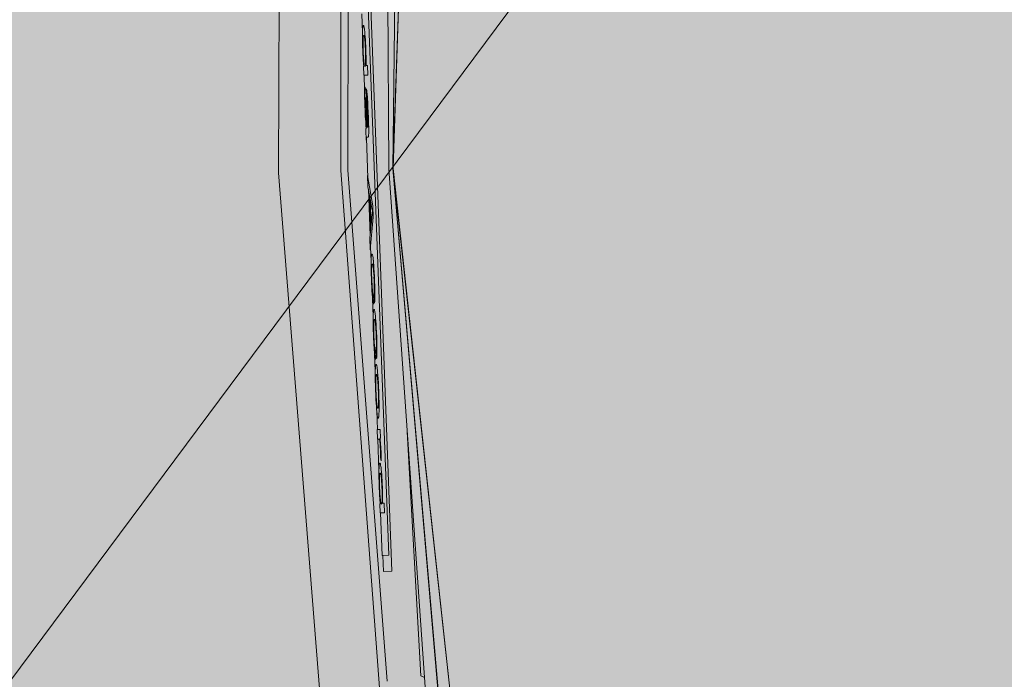
# Model space of a CAD drawing. Units: metres. Extents: x 392599 to 797980, y 536388 to 1073675.
# Drawn here: x 398649 to 398649, y 536599 to 536600 of the extents above; entities that cross this region are included whole.
import ezdxf

# ---------------------------------------------------------------- set-up
doc = ezdxf.new("R2010")
doc.units = ezdxf.units.M
doc.header["$MEASUREMENT"] = 0
doc.header["$PDMODE"] = 32
doc.header["$PDSIZE"] = -0.1
doc.layers.get('0').update_dxf_attribs({"lineweight": 13})
doc.layers.add('1-CONSTRUCTII propuse', color=30, linetype='Continuous')
doc.layers.add('COTE', color=250, linetype='Continuous', lineweight=9)
doc.layers.add('nicicum', color=250, linetype='Continuous', lineweight=9)
doc.styles.get("Standard").update_dxf_attribs({"font": 'arial.ttf'})
doc.dimstyles.get("Standard").update_dxf_attribs({"dimtxt": 1.5, "dimasz": 0.35, "dimexe": 0.18, "dimexo": 0.0625, "dimgap": 0.1, "dimtad": 0, "dimzin": 0, "dimdsep": 46, "dimtxsty": 'Standard', "dimblk": 'DOT', "dimcen": 0.09, "dimse1": 1, "dimse2": 1, "dimclrd": 7, "dimclrt": 7, "dimadec": 0, "dimazin": 0, "dimtfac": 1, "dimtofl": 0, "dimtmove": 0, "dimatfit": 3, "dimldrblk": 'DOT', "dimfxl": 1, "dimtolj": 1, "dimtzin": 0, "dimlwd": 9, "dimarcsym": 1})

# ---------------------------------------------------------------- blocks, each defined once
blk = doc.blocks.new('_Dot')
at = {"color": 0, "linetype": 'ByBlock', "lineweight": -2}
blk.add_line((-0.5, 0), (-1, 0), dxfattribs=at)
at = {"color": 0, "linetype": 'ByBlock', "const_width": 0.5}
blk.add_lwpolyline([(-0.25, 0, 1), (0.25, 0, 1)], format="xyb", close=True, dxfattribs=at)
blk = doc.blocks.new('*D87')
at = {"layer": 'COTE', "color": 7, "linetype": 'Continuous', "lineweight": 9, "transparency": 16777216}
for p, q in [((398651.69386, 536659.42489), (398603.89781, 536609.69502)), ((398560.04006, 536564.06279), (398599.54197, 536605.16294))]:
    blk.add_line(p, q, dxfattribs=at)
at = {"layer": 'Defpoints', "color": 0, "transparency": 16777216}
for p in [(398653.1557, 536658.50534), (398559.79753, 536563.81044), (398561.01683, 536562.63855)]:
    blk.add_point(p, dxfattribs=at)
at = {"layer": 'COTE', "color": 7, "lineweight": 9, "transparency": 16777216, "xscale": 0.35, "yscale": 0.35, "zscale": 0.35}
for p, rotation in [((398651.93639, 536659.67723), 46.13595682368356), ((398559.79753, 536563.81044), 226.1359568236835)]:
    blk.add_blockref('_Dot', p, dxfattribs=dict(at, rotation=rotation))
at = {"layer": 'COTE', "color": 7, "transparency": 16777216, "insert": (398601.71989, 536607.42898), "char_height": 1.5, "attachment_point": 5, "rotation": 46.13596}
blk.add_mtext('\\A1;132.97', dxfattribs=at)
blk = doc.blocks.new('A$C2746404C')
at = {"linetype": 'Continuous'}
for p, q in [((0.11447, 1.54106), (0.0711, 0.93237)), ((0.11447, 1.54106), (0.07112, 0.93237)), ((0.09886, 1.50247), (0.07102, 0.93237)), ((0.09887, 1.50246), (0.07105, 0.93237)), ((0.00002, 0.93237), (0.02092, 1.4396)), ((0.03877, 0.93225), (0.05549, 1.38894)), ((0.06848, 0.93237), (0.08012, 1.29229)), ((0.05549, 1.25052), (0.04309, 0.93237)), ((0.06107, 0.68236), (0.06107, 1.18236)), ((0.05954, 0.69236), (0.05954, 1.17236)), ((0.05536, 1.02913), (0.05536, 1.01745)), ((0.0559, 1.02184), (0.05581, 1.02161)), ((0.05594, 1.02192), (0.0559, 1.02184)), ((0.05599, 1.02198), (0.05594, 1.02192)), ((0.05603, 1.02201), (0.05599, 1.02198)), ((0.05607, 1.02203), (0.05603, 1.02201)), ((0.05612, 1.02202), (0.05607, 1.02203)), ((0.05616, 1.02198), (0.05612, 1.02202)), ((0.0562, 1.02193), (0.05616, 1.02198)), ((0.05628, 1.02176), (0.05621, 1.02193)), ((0.05636, 1.02151), (0.05629, 1.02176)), ((0.05529, 1.0162), (0.05522, 1.01451)), ((0.05537, 1.01769), (0.05528, 1.0162)), ((0.05546, 1.01898), (0.05536, 1.01769)), ((0.05553, 1.01973), (0.05546, 1.01898)), ((0.0556, 1.02036), (0.05553, 1.01973)), ((0.05567, 1.02087), (0.0556, 1.02036)), ((0.05575, 1.02129), (0.05567, 1.02087)), ((0.05582, 1.02161), (0.05574, 1.02129)), ((0.05587, 1.01552), (0.05592, 1.01564)), ((0.05592, 1.01564), (0.05597, 1.01573)), ((0.05597, 1.01573), (0.05602, 1.01578)), ((0.05602, 1.01578), (0.05607, 1.01579)), ((0.05607, 1.01579), (0.05613, 1.01578)), ((0.05613, 1.01578), (0.05618, 1.01573)), ((0.05618, 1.01573), (0.05623, 1.01565)), ((0.05623, 1.01565), (0.05628, 1.01554)), ((0.05643, 1.02117), (0.05636, 1.02151)), ((0.05651, 1.02075), (0.05644, 1.02117)), ((0.05661, 1.01993), (0.05652, 1.02075)), ((0.05668, 1.01924), (0.05662, 1.01993)), ((0.05678, 1.01801), (0.05669, 1.01924)), ((0.05686, 1.01656), (0.05679, 1.01801)), ((0.05693, 1.01489), (0.05687, 1.01656)), ((0.05513, 1.01074), (0.0551, 1.00873)), ((0.05517, 1.01267), (0.05513, 1.01074)), ((0.05522, 1.01451), (0.05516, 1.01267)), ((0.05538, 1.00879), (0.05542, 1.01065)), ((0.05543, 1.01065), (0.05548, 1.01181)), ((0.05548, 1.01181), (0.05553, 1.0129)), ((0.05554, 1.0129), (0.05559, 1.01372)), ((0.0556, 1.01372), (0.05566, 1.01441)), ((0.05566, 1.01441), (0.05573, 1.01495)), ((0.05574, 1.01495), (0.05582, 1.01537)), ((0.05582, 1.01537), (0.05587, 1.01552)), ((0.05628, 1.01554), (0.05633, 1.0154)), ((0.05633, 1.0154), (0.05637, 1.01522)), ((0.05637, 1.01522), (0.05646, 1.01477)), ((0.05645, 1.01477), (0.05653, 1.0142)), ((0.05652, 1.0142), (0.05659, 1.0135)), ((0.05659, 1.0135), (0.05665, 1.01259)), ((0.05664, 1.01259), (0.0567, 1.01151)), ((0.05669, 1.01151), (0.05674, 1.01035)), ((0.05673, 1.01035), (0.05677, 1.0091)), ((0.05698, 1.01305), (0.05693, 1.01489)), ((0.05702, 1.0111), (0.05698, 1.01305)), ((0.05704, 1.00906), (0.05702, 1.0111)), ((0.05511, 1.00873), (0.0551, 1.00663)), ((0.0551, 1.00663), (0.05511, 1.00395)), ((0.05511, 1.00395), (0.05513, 1.00233)), ((0.05537, 1.00465), (0.05535, 1.00677)), ((0.05536, 1.00677), (0.05538, 1.00879)), ((0.0554, 1.0027), (0.05536, 1.00465)), ((0.05676, 1.0091), (0.05679, 1.00705)), ((0.05678, 1.00499), (0.05676, 1.00311)), ((0.05678, 1.00705), (0.05679, 1.00499)), ((0.05701, 1.00272), (0.05704, 1.00443)), ((0.05705, 1.0069), (0.05704, 1.00906)), ((0.05704, 1.00443), (0.05706, 1.0069)), ((0.05514, 1.00233), (0.05514, 1.00156)), ((0.05515, 1.00156), (0.05519, 1.00013)), ((0.05519, 1.00013), (0.05524, 0.99883)), ((0.05524, 0.99883), (0.0553, 0.99767)), ((0.05531, 0.99767), (0.05537, 0.99663)), ((0.05543, 1.00149), (0.05539, 1.0027)), ((0.05547, 1.00037), (0.05543, 1.00149)), ((0.05553, 0.99932), (0.05547, 1.00037)), ((0.05559, 0.99853), (0.05552, 0.99932)), ((0.05565, 0.99787), (0.05558, 0.99853)), ((0.05572, 0.99734), (0.05564, 0.99787)), ((0.05581, 0.99694), (0.05571, 0.99734)), ((0.05645, 0.9977), (0.05638, 0.99724)), ((0.05652, 0.99827), (0.05646, 0.9977)), ((0.05658, 0.99897), (0.05653, 0.99827)), ((0.05664, 0.99984), (0.05658, 0.99897)), ((0.05671, 1.00139), (0.05665, 0.99984)), ((0.05675, 1.00311), (0.05672, 1.00139)), ((0.05679, 0.99703), (0.05687, 0.99819)), ((0.05686, 0.99819), (0.05693, 0.99956)), ((0.05692, 0.99956), (0.05698, 1.00114)), ((0.05698, 1.00114), (0.05702, 1.00272)), ((0.05538, 0.99663), (0.05514, 0.99663)), ((0.05514, 0.99663), (0.05514, 0.991)), ((0.05536, 0.99691), (0.05536, 0.99663)), ((0.05585, 0.99679), (0.05581, 0.99694)), ((0.0559, 0.99668), (0.05585, 0.99679)), ((0.05594, 0.99659), (0.0559, 0.99668)), ((0.05599, 0.99654), (0.05594, 0.99659)), ((0.05605, 0.99653), (0.05599, 0.99654)), ((0.0561, 0.99654), (0.05605, 0.99653)), ((0.05615, 0.99659), (0.0561, 0.99654)), ((0.0562, 0.99666), (0.05615, 0.99659)), ((0.05625, 0.99676), (0.0562, 0.99666)), ((0.05629, 0.99689), (0.05625, 0.99676)), ((0.05638, 0.99724), (0.0563, 0.99689)), ((0.05771, 0.99703), (0.05679, 0.99703)), ((0.05771, 0.991), (0.05771, 0.99703)), ((0.05514, 0.991), (0.05771, 0.991)), ((0.05536, 0.991), (0.05536, 0.98208)), ((0.05525, 0.98036), (0.05518, 0.97875)), ((0.0553, 0.98133), (0.05525, 0.98036)), ((0.05536, 0.98212), (0.0553, 0.98133)), ((0.05542, 0.98273), (0.05535, 0.98212)), ((0.05549, 0.98317), (0.05541, 0.98273)), ((0.05552, 0.98333), (0.05549, 0.98317)), ((0.05556, 0.98344), (0.05552, 0.98333)), ((0.0556, 0.9835), (0.05556, 0.98344)), ((0.05563, 0.98353), (0.0556, 0.9835)), ((0.05566, 0.98351), (0.05563, 0.98353)), ((0.05569, 0.98347), (0.05566, 0.98351)), ((0.05572, 0.9834), (0.05569, 0.98347)), ((0.05578, 0.98316), (0.05573, 0.9834)), ((0.05583, 0.98281), (0.05578, 0.98316)), ((0.05591, 0.98207), (0.05584, 0.98281)), ((0.05598, 0.98113), (0.05591, 0.98207)), ((0.05603, 0.98003), (0.05598, 0.98113)), ((0.05609, 0.97832), (0.05604, 0.98003)), ((0.05647, 0.98248), (0.05643, 0.97655)), ((0.05655, 0.98212), (0.05648, 0.98248)), ((0.05662, 0.98167), (0.05655, 0.98212)), ((0.05668, 0.98114), (0.05662, 0.98167)), ((0.05674, 0.98052), (0.05669, 0.98114)), ((0.05682, 0.97943), (0.05675, 0.98052)), ((0.05688, 0.97807), (0.05682, 0.97943)), ((0.05512, 0.97467), (0.0551, 0.97219)), ((0.05515, 0.97686), (0.05511, 0.97467)), ((0.05519, 0.97875), (0.05514, 0.97686)), ((0.05536, 0.97241), (0.05538, 0.97398)), ((0.05539, 0.97398), (0.05543, 0.97524)), ((0.05543, 0.97524), (0.05548, 0.97625)), ((0.05549, 0.97625), (0.05553, 0.9767)), ((0.05554, 0.9767), (0.05558, 0.97697)), ((0.05559, 0.97697), (0.05562, 0.97704)), ((0.05562, 0.97704), (0.05564, 0.97706)), ((0.05564, 0.97706), (0.05567, 0.97704)), ((0.05567, 0.97704), (0.05569, 0.97699)), ((0.05569, 0.97699), (0.05574, 0.97678)), ((0.05573, 0.97678), (0.05578, 0.97644)), ((0.05577, 0.97644), (0.05581, 0.97596)), ((0.05581, 0.97596), (0.05587, 0.97502)), ((0.05586, 0.97502), (0.0559, 0.97383)), ((0.0559, 0.97383), (0.05593, 0.97202)), ((0.05611, 0.97738), (0.0561, 0.97832)), ((0.05616, 0.97537), (0.05613, 0.97738)), ((0.05624, 0.96626), (0.05617, 0.97537)), ((0.05643, 0.97655), (0.05651, 0.97612)), ((0.05651, 0.97612), (0.05658, 0.97561)), ((0.05657, 0.97561), (0.05663, 0.97501)), ((0.05663, 0.97501), (0.05668, 0.97432)), ((0.05667, 0.97432), (0.05671, 0.97356)), ((0.05671, 0.97356), (0.05676, 0.97212)), ((0.05694, 0.97642), (0.05689, 0.97807)), ((0.05699, 0.97382), (0.05695, 0.97642)), ((0.05703, 0.97105), (0.057, 0.97382)), ((0.0551, 0.97219), (0.0551, 0.9692)), ((0.05511, 0.9692), (0.05512, 0.96653)), ((0.05536, 0.97241), (0.05536, 0.96717)), ((0.05539, 0.96533), (0.05536, 0.96717)), ((0.05593, 0.97202), (0.05597, 0.96854)), ((0.05596, 0.96854), (0.056, 0.96315)), ((0.05675, 0.97212), (0.05678, 0.97029)), ((0.05677, 0.97029), (0.05679, 0.96806)), ((0.05679, 0.96806), (0.05679, 0.96563)), ((0.05704, 0.96799), (0.05703, 0.97105)), ((0.05705, 0.96474), (0.05705, 0.96799)), ((0.05513, 0.96653), (0.05514, 0.96589)), ((0.05514, 0.96589), (0.05514, 0.96525)), ((0.05515, 0.96525), (0.05517, 0.96406)), ((0.05518, 0.96406), (0.05523, 0.96173)), ((0.05524, 0.96173), (0.05531, 0.95935)), ((0.05543, 0.96362), (0.05538, 0.96533)), ((0.05548, 0.96211), (0.05542, 0.96362)), ((0.05555, 0.96087), (0.05547, 0.96211)), ((0.05559, 0.96018), (0.05554, 0.96087)), ((0.05601, 0.96315), (0.05605, 0.95973)), ((0.05628, 0.96188), (0.05623, 0.96626)), ((0.0563, 0.95979), (0.05627, 0.96188)), ((0.05673, 0.96175), (0.05669, 0.96032)), ((0.05676, 0.96353), (0.05674, 0.96175)), ((0.05678, 0.96563), (0.05677, 0.96353)), ((0.057, 0.95944), (0.05704, 0.96186)), ((0.05703, 0.96186), (0.05705, 0.96474)), ((0.05521, 0.95747), (0.05513, 0.95692)), ((0.05514, 0.95692), (0.05514, 0.95058)), ((0.05526, 0.95776), (0.05521, 0.95747)), ((0.05532, 0.95798), (0.05526, 0.95776)), ((0.05537, 0.95813), (0.05531, 0.95798)), ((0.05532, 0.95935), (0.05537, 0.95813)), ((0.05536, 0.9585), (0.05536, 0.95809)), ((0.05565, 0.95961), (0.05559, 0.96018)), ((0.05569, 0.95926), (0.05564, 0.95961)), ((0.05575, 0.95899), (0.05569, 0.95926)), ((0.05581, 0.95879), (0.05574, 0.95899)), ((0.05585, 0.95872), (0.05581, 0.95879)), ((0.05588, 0.95867), (0.05585, 0.95872)), ((0.05592, 0.95864), (0.05588, 0.95867)), ((0.05608, 0.95863), (0.05592, 0.95863)), ((0.05606, 0.95973), (0.05608, 0.95863)), ((0.05631, 0.95979), (0.05631, 0.95919)), ((0.05632, 0.95863), (0.05632, 0.95919)), ((0.0564, 0.9586), (0.05632, 0.95863)), ((0.05644, 0.95862), (0.05641, 0.9586)), ((0.05648, 0.95867), (0.05644, 0.95862)), ((0.05651, 0.95875), (0.05648, 0.95867)), ((0.05654, 0.95888), (0.05651, 0.95875)), ((0.05655, 0.95888), (0.05658, 0.95903)), ((0.0566, 0.95922), (0.05657, 0.95903)), ((0.05664, 0.9597), (0.0566, 0.95922)), ((0.05668, 0.96032), (0.05665, 0.9597)), ((0.05679, 0.95388), (0.05686, 0.95469)), ((0.05685, 0.95469), (0.05691, 0.95576)), ((0.0569, 0.95576), (0.05696, 0.95716)), ((0.05695, 0.95716), (0.05701, 0.95944)), ((0.05514, 0.95058), (0.05522, 0.95134)), ((0.05523, 0.95134), (0.05528, 0.95173)), ((0.05528, 0.95173), (0.05533, 0.95202)), ((0.05534, 0.95202), (0.05538, 0.95219)), ((0.05536, 0.9521), (0.05536, 0.92701)), ((0.05539, 0.95219), (0.05543, 0.95228)), ((0.05544, 0.95228), (0.0555, 0.95236)), ((0.0555, 0.95236), (0.05559, 0.95243)), ((0.05559, 0.95242), (0.05568, 0.95247)), ((0.05568, 0.95247), (0.0558, 0.9525)), ((0.0558, 0.95249), (0.05592, 0.95251)), ((0.05592, 0.9525), (0.05639, 0.9525)), ((0.05639, 0.95251), (0.05647, 0.95253)), ((0.05647, 0.95254), (0.05654, 0.95259)), ((0.05654, 0.9526), (0.0566, 0.95269)), ((0.05659, 0.95269), (0.05664, 0.95281)), ((0.05664, 0.95281), (0.0567, 0.95309)), ((0.05669, 0.95309), (0.05675, 0.95345)), ((0.05674, 0.95345), (0.05679, 0.95388)), ((0.00002, 0.93237), (0.02092, 0.42512)), ((0.03877, 0.93237), (0.05548, 0.47578)), ((0.04309, 0.93237), (0.05549, 0.6142)), ((0.06848, 0.93237), (0.08012, 0.57243)), ((0.07102, 0.93237), (0.09886, 0.36226)), ((0.07105, 0.93237), (0.09887, 0.36226)), ((0.0711, 0.93237), (0.11447, 0.32366)), ((0.07112, 0.93237), (0.11447, 0.32366)), ((0.05771, 0.90962), (0.05514, 0.92859)), ((0.05514, 0.92859), (0.05514, 0.92165)), ((0.05514, 0.92165), (0.05592, 0.91623)), ((0.05536, 0.92016), (0.05536, 0.8914)), ((0.05592, 0.91623), (0.05592, 0.89558)), ((0.0562, 0.8976), (0.0562, 0.91434)), ((0.0562, 0.91434), (0.05706, 0.90811)), ((0.05707, 0.90811), (0.05712, 0.90786)), ((0.05712, 0.90786), (0.05719, 0.90739)), ((0.0572, 0.90739), (0.05731, 0.90678)), ((0.05744, 0.90626), (0.0573, 0.90544)), ((0.05732, 0.90678), (0.05744, 0.90626)), ((0.05771, 0.90258), (0.05771, 0.90962)), ((0.05514, 0.88237), (0.05771, 0.90258)), ((0.05691, 0.90275), (0.0562, 0.8976)), ((0.0571, 0.90409), (0.05691, 0.90275)), ((0.0573, 0.90544), (0.05709, 0.90409)), ((0.05592, 0.89558), (0.05514, 0.88982)), ((0.05514, 0.88982), (0.05514, 0.88237)), ((0.05536, 0.88406), (0.05536, 0.87545)), ((0.05535, 0.87534), (0.05529, 0.87409)), ((0.05542, 0.87638), (0.05535, 0.87534)), ((0.05549, 0.87728), (0.05541, 0.87638)), ((0.05557, 0.87804), (0.05548, 0.87728)), ((0.05566, 0.87867), (0.05556, 0.87804)), ((0.05575, 0.87916), (0.05565, 0.87867)), ((0.0558, 0.87935), (0.05575, 0.87916)), ((0.05585, 0.8795), (0.0558, 0.87935)), ((0.0559, 0.87962), (0.05585, 0.8795)), ((0.05595, 0.87971), (0.0559, 0.87962)), ((0.05601, 0.87976), (0.05595, 0.87971)), ((0.05607, 0.87978), (0.05601, 0.87976)), ((0.05611, 0.87977), (0.05607, 0.87978)), ((0.05616, 0.87974), (0.05611, 0.87977)), ((0.0562, 0.87968), (0.05616, 0.87974)), ((0.05625, 0.8796), (0.0562, 0.87968)), ((0.05633, 0.87937), (0.05625, 0.8796)), ((0.05641, 0.87905), (0.05634, 0.87937)), ((0.05649, 0.87865), (0.05641, 0.87905)), ((0.05656, 0.87815), (0.05649, 0.87865)), ((0.05663, 0.87753), (0.05656, 0.87815)), ((0.0567, 0.87678), (0.05664, 0.87753)), ((0.05676, 0.87592), (0.0567, 0.87678)), ((0.05685, 0.87442), (0.05677, 0.87592)), ((0.05516, 0.86974), (0.05511, 0.86722)), ((0.05521, 0.87203), (0.05515, 0.86974)), ((0.05529, 0.87409), (0.0552, 0.87203)), ((0.05544, 0.86876), (0.05549, 0.87032)), ((0.0555, 0.87032), (0.05555, 0.8712)), ((0.05556, 0.8712), (0.05562, 0.87192)), ((0.05562, 0.87192), (0.05569, 0.8725)), ((0.05569, 0.8725), (0.05577, 0.87296)), ((0.05577, 0.87296), (0.05582, 0.87314)), ((0.05582, 0.87314), (0.05586, 0.87329)), ((0.05586, 0.87329), (0.05591, 0.8734)), ((0.05591, 0.8734), (0.05597, 0.87348)), ((0.05597, 0.87348), (0.05602, 0.87353)), ((0.05602, 0.87353), (0.05608, 0.87355)), ((0.05608, 0.87355), (0.05613, 0.87353)), ((0.05613, 0.87353), (0.05619, 0.87348)), ((0.05619, 0.87348), (0.05624, 0.8734)), ((0.05624, 0.8734), (0.05628, 0.87328)), ((0.05628, 0.87328), (0.05633, 0.87313)), ((0.05633, 0.87313), (0.05637, 0.87294)), ((0.05637, 0.87294), (0.05646, 0.87247)), ((0.05646, 0.87247), (0.05653, 0.87186)), ((0.05653, 0.87186), (0.05659, 0.87111)), ((0.05659, 0.87111), (0.05665, 0.8702)), ((0.05664, 0.8702), (0.05669, 0.86915)), ((0.05669, 0.86915), (0.05675, 0.86739)), ((0.05691, 0.87267), (0.05685, 0.87442)), ((0.05697, 0.8707), (0.05692, 0.87267)), ((0.05701, 0.86863), (0.05697, 0.8707)), ((0.05512, 0.86722), (0.0551, 0.86448)), ((0.0551, 0.86448), (0.0551, 0.86175)), ((0.05538, 0.86091), (0.05535, 0.86288)), ((0.05536, 0.86288), (0.05536, 0.86501)), ((0.05537, 0.86501), (0.05538, 0.86699)), ((0.05539, 0.86699), (0.05543, 0.86876)), ((0.05674, 0.86739), (0.05679, 0.86543)), ((0.05678, 0.86543), (0.0568, 0.86324)), ((0.05679, 0.86324), (0.05678, 0.86151)), ((0.05704, 0.86574), (0.05702, 0.86863)), ((0.05705, 0.86259), (0.05705, 0.86574)), ((0.05511, 0.86175), (0.05512, 0.85928)), ((0.05513, 0.85928), (0.05516, 0.857)), ((0.05517, 0.857), (0.05522, 0.85492)), ((0.05542, 0.85916), (0.05537, 0.86091)), ((0.05548, 0.85762), (0.05541, 0.85916)), ((0.05552, 0.85681), (0.05547, 0.85762)), ((0.05557, 0.85611), (0.05552, 0.85681)), ((0.0566, 0.85657), (0.05655, 0.85598)), ((0.05665, 0.85728), (0.05661, 0.85657)), ((0.05671, 0.85852), (0.05666, 0.85728)), ((0.05675, 0.85993), (0.05672, 0.85852)), ((0.05678, 0.86151), (0.05676, 0.85993)), ((0.05696, 0.85577), (0.05701, 0.85782)), ((0.057, 0.85782), (0.05704, 0.86009)), ((0.05703, 0.86009), (0.05705, 0.86259)), ((0.05523, 0.85492), (0.0553, 0.85304)), ((0.05531, 0.85304), (0.05537, 0.85194)), ((0.05536, 0.85221), (0.05536, 0.84096)), ((0.05537, 0.85194), (0.05544, 0.85099)), ((0.05544, 0.85099), (0.05551, 0.85018)), ((0.05564, 0.85553), (0.05557, 0.85611)), ((0.05571, 0.85507), (0.05563, 0.85553)), ((0.05578, 0.85472), (0.0557, 0.85507)), ((0.05583, 0.85459), (0.05578, 0.85472)), ((0.05579, 0.84862), (0.05583, 0.85459)), ((0.05641, 0.85509), (0.05646, 0.8492)), ((0.05648, 0.85548), (0.05642, 0.85509)), ((0.05655, 0.85598), (0.05649, 0.85548)), ((0.05662, 0.85009), (0.0567, 0.85073)), ((0.05669, 0.85073), (0.05676, 0.85149)), ((0.05676, 0.85149), (0.05682, 0.85238)), ((0.05682, 0.85238), (0.0569, 0.85395)), ((0.05689, 0.85395), (0.05696, 0.85577)), ((0.05552, 0.85018), (0.0556, 0.84952)), ((0.0556, 0.84952), (0.05568, 0.849)), ((0.05575, 0.84466), (0.05565, 0.84418)), ((0.05569, 0.849), (0.05578, 0.84862)), ((0.0558, 0.84486), (0.05575, 0.84466)), ((0.05585, 0.84501), (0.0558, 0.84486)), ((0.0559, 0.84513), (0.05585, 0.84501)), ((0.05595, 0.84522), (0.0559, 0.84513)), ((0.05601, 0.84527), (0.05595, 0.84522)), ((0.05607, 0.84529), (0.05601, 0.84527)), ((0.05611, 0.84528), (0.05607, 0.84529)), ((0.05616, 0.84524), (0.05611, 0.84528)), ((0.0562, 0.84519), (0.05616, 0.84524)), ((0.05625, 0.84511), (0.0562, 0.84519)), ((0.05633, 0.84488), (0.05625, 0.84511)), ((0.05641, 0.84456), (0.05634, 0.84488)), ((0.05649, 0.84415), (0.05641, 0.84456)), ((0.05646, 0.8492), (0.05655, 0.84958)), ((0.05654, 0.84958), (0.05663, 0.85009)), ((0.05529, 0.8396), (0.0552, 0.83754)), ((0.05535, 0.84084), (0.05529, 0.8396)), ((0.05542, 0.84189), (0.05535, 0.84084)), ((0.05549, 0.84279), (0.05541, 0.84189)), ((0.05557, 0.84355), (0.05548, 0.84279)), ((0.05566, 0.84418), (0.05556, 0.84355)), ((0.05569, 0.83801), (0.05577, 0.83847)), ((0.05577, 0.83847), (0.05582, 0.83865)), ((0.05582, 0.83865), (0.05586, 0.8388)), ((0.05586, 0.8388), (0.05591, 0.83891)), ((0.05591, 0.83891), (0.05597, 0.83899)), ((0.05597, 0.83899), (0.05602, 0.83904)), ((0.05602, 0.83904), (0.05608, 0.83906)), ((0.05608, 0.83906), (0.05613, 0.83904)), ((0.05613, 0.83904), (0.05619, 0.83899)), ((0.05619, 0.83899), (0.05624, 0.83891)), ((0.05624, 0.83891), (0.05628, 0.83879)), ((0.05628, 0.83879), (0.05633, 0.83863)), ((0.05633, 0.83863), (0.05637, 0.83845)), ((0.05637, 0.83845), (0.05646, 0.83797)), ((0.05656, 0.84365), (0.05649, 0.84415)), ((0.05663, 0.84304), (0.05656, 0.84365)), ((0.0567, 0.84229), (0.05664, 0.84304)), ((0.05676, 0.84142), (0.0567, 0.84229)), ((0.05685, 0.83993), (0.05677, 0.84142)), ((0.05691, 0.83818), (0.05685, 0.83993)), ((0.05512, 0.83273), (0.0551, 0.82999)), ((0.05516, 0.83525), (0.05511, 0.83273)), ((0.05521, 0.83754), (0.05515, 0.83525)), ((0.05537, 0.83052), (0.05538, 0.8325)), ((0.05539, 0.8325), (0.05543, 0.83427)), ((0.05544, 0.83427), (0.05549, 0.83582)), ((0.0555, 0.83582), (0.05555, 0.8367)), ((0.05556, 0.8367), (0.05562, 0.83742)), ((0.05562, 0.83742), (0.05569, 0.83801)), ((0.05646, 0.83797), (0.05653, 0.83736)), ((0.05653, 0.83736), (0.05659, 0.83662)), ((0.05659, 0.83662), (0.05665, 0.83571)), ((0.05664, 0.83571), (0.05669, 0.83466)), ((0.05669, 0.83466), (0.05675, 0.8329)), ((0.05674, 0.8329), (0.05679, 0.83093)), ((0.05697, 0.83621), (0.05692, 0.83818)), ((0.05701, 0.83414), (0.05697, 0.83621)), ((0.05704, 0.83125), (0.05702, 0.83414)), ((0.0551, 0.82999), (0.0551, 0.82726)), ((0.05511, 0.82726), (0.05512, 0.82479)), ((0.05538, 0.82642), (0.05535, 0.82839)), ((0.05536, 0.82839), (0.05536, 0.83052)), ((0.05542, 0.82467), (0.05537, 0.82642)), ((0.05678, 0.82701), (0.05676, 0.82544)), ((0.05678, 0.83093), (0.0568, 0.82875)), ((0.05679, 0.82875), (0.05678, 0.82701)), ((0.05703, 0.8256), (0.05705, 0.8281)), ((0.05705, 0.8281), (0.05705, 0.83125)), ((0.05513, 0.82479), (0.05516, 0.82251)), ((0.05517, 0.82251), (0.05522, 0.82043)), ((0.05523, 0.82043), (0.0553, 0.81855)), ((0.05548, 0.82313), (0.05541, 0.82467)), ((0.05552, 0.82231), (0.05547, 0.82313)), ((0.05557, 0.82162), (0.05552, 0.82231)), ((0.05564, 0.82104), (0.05557, 0.82162)), ((0.05571, 0.82057), (0.05563, 0.82104)), ((0.05578, 0.82023), (0.0557, 0.82057)), ((0.05583, 0.82009), (0.05578, 0.82023)), ((0.05579, 0.81413), (0.05583, 0.82009)), ((0.05641, 0.8206), (0.05646, 0.8147)), ((0.05648, 0.82099), (0.05642, 0.8206)), ((0.05655, 0.82148), (0.05649, 0.82099)), ((0.0566, 0.82208), (0.05655, 0.82148)), ((0.05665, 0.82279), (0.05661, 0.82208)), ((0.05671, 0.82403), (0.05666, 0.82279)), ((0.05675, 0.82544), (0.05672, 0.82403)), ((0.05689, 0.81945), (0.05696, 0.82128)), ((0.05696, 0.82128), (0.05701, 0.82333)), ((0.057, 0.82333), (0.05704, 0.8256)), ((0.05531, 0.81855), (0.05537, 0.81745)), ((0.05536, 0.81772), (0.05536, 0.80668)), ((0.05537, 0.81745), (0.05544, 0.8165)), ((0.05544, 0.8165), (0.05551, 0.81569)), ((0.05552, 0.81569), (0.0556, 0.81502)), ((0.0556, 0.81502), (0.05568, 0.81451)), ((0.05569, 0.81451), (0.05578, 0.81413)), ((0.05646, 0.8147), (0.05655, 0.81509)), ((0.05654, 0.81509), (0.05663, 0.8156)), ((0.05662, 0.8156), (0.0567, 0.81624)), ((0.05669, 0.81624), (0.05676, 0.817)), ((0.05676, 0.817), (0.05682, 0.81789)), ((0.05682, 0.81789), (0.0569, 0.81945)), ((0.05542, 0.80767), (0.05535, 0.80659)), ((0.05549, 0.80861), (0.05541, 0.80767)), ((0.05557, 0.8094), (0.05549, 0.80861)), ((0.05566, 0.81005), (0.05556, 0.8094)), ((0.05575, 0.81055), (0.05565, 0.81005)), ((0.0558, 0.81075), (0.05575, 0.81055)), ((0.05585, 0.81091), (0.0558, 0.81075)), ((0.05591, 0.81104), (0.05585, 0.81091)), ((0.05596, 0.81113), (0.05591, 0.81104)), ((0.05602, 0.81118), (0.05596, 0.81113)), ((0.05607, 0.8112), (0.05602, 0.81118)), ((0.05614, 0.81118), (0.05607, 0.8112)), ((0.0562, 0.81112), (0.05614, 0.81118)), ((0.05626, 0.81101), (0.0562, 0.81112)), ((0.05632, 0.81086), (0.05626, 0.81101)), ((0.05637, 0.81066), (0.05632, 0.81086)), ((0.05648, 0.81014), (0.05638, 0.81066)), ((0.05657, 0.80945), (0.05648, 0.81014)), ((0.05666, 0.80859), (0.05658, 0.80945)), ((0.05674, 0.80756), (0.05666, 0.80859)), ((0.05521, 0.80317), (0.05515, 0.80081)), ((0.05529, 0.8053), (0.0552, 0.80317)), ((0.05535, 0.80659), (0.05529, 0.8053)), ((0.05548, 0.80093), (0.05553, 0.80197)), ((0.05554, 0.80197), (0.05559, 0.80282)), ((0.0556, 0.80282), (0.05566, 0.80353)), ((0.05567, 0.80353), (0.05573, 0.8041)), ((0.05574, 0.8041), (0.05582, 0.80453)), ((0.05583, 0.80453), (0.05587, 0.80469)), ((0.05587, 0.80469), (0.05592, 0.80481)), ((0.05592, 0.80481), (0.05597, 0.8049)), ((0.05597, 0.8049), (0.05602, 0.80495)), ((0.05602, 0.80495), (0.05607, 0.80497)), ((0.05607, 0.80497), (0.05613, 0.80495)), ((0.05613, 0.80495), (0.05618, 0.8049)), ((0.05618, 0.8049), (0.05623, 0.80481)), ((0.05623, 0.80481), (0.05628, 0.80469)), ((0.05628, 0.80469), (0.05632, 0.80453)), ((0.05632, 0.80453), (0.05642, 0.8041)), ((0.05641, 0.8041), (0.05649, 0.80353)), ((0.05648, 0.80353), (0.05656, 0.80282)), ((0.05655, 0.80282), (0.05661, 0.80197)), ((0.05661, 0.80197), (0.05667, 0.80093)), ((0.05681, 0.80635), (0.05674, 0.80756)), ((0.05689, 0.80432), (0.05682, 0.80635)), ((0.05696, 0.80212), (0.0569, 0.80432)), ((0.05701, 0.79974), (0.05697, 0.80212)), ((0.05512, 0.79823), (0.0551, 0.79542)), ((0.0551, 0.79542), (0.0551, 0.79213)), ((0.05516, 0.80081), (0.05511, 0.79823)), ((0.05536, 0.79517), (0.05537, 0.79729)), ((0.05538, 0.79729), (0.05541, 0.79921)), ((0.05542, 0.79921), (0.05547, 0.80093)), ((0.05666, 0.80093), (0.05671, 0.7998)), ((0.05671, 0.7998), (0.05676, 0.79795)), ((0.05676, 0.79795), (0.05679, 0.7959)), ((0.05678, 0.7959), (0.05679, 0.79369)), ((0.05704, 0.79718), (0.05702, 0.79974)), ((0.05705, 0.79443), (0.05704, 0.79718)), ((0.05511, 0.79213), (0.05513, 0.78922)), ((0.05537, 0.79297), (0.05535, 0.79517)), ((0.05539, 0.79093), (0.05536, 0.79297)), ((0.05544, 0.78908), (0.05538, 0.79093)), ((0.05672, 0.78971), (0.05667, 0.78799)), ((0.05677, 0.79161), (0.05673, 0.78971)), ((0.05678, 0.79369), (0.05677, 0.79161)), ((0.05701, 0.78896), (0.05704, 0.79158)), ((0.05704, 0.79158), (0.05705, 0.79443)), ((0.05514, 0.78922), (0.05518, 0.78714)), ((0.05518, 0.78714), (0.05523, 0.78516)), ((0.05524, 0.78516), (0.0553, 0.78337)), ((0.0553, 0.78337), (0.05537, 0.78182)), ((0.05549, 0.78796), (0.05544, 0.78908)), ((0.05554, 0.78692), (0.05548, 0.78796)), ((0.0556, 0.78606), (0.05554, 0.78692)), ((0.05567, 0.78536), (0.05559, 0.78606)), ((0.05574, 0.78479), (0.05566, 0.78536)), ((0.05583, 0.78436), (0.05573, 0.78479)), ((0.05588, 0.7842), (0.05583, 0.78436)), ((0.05593, 0.78408), (0.05588, 0.7842)), ((0.05598, 0.78399), (0.05593, 0.78408)), ((0.05603, 0.78394), (0.05598, 0.78399)), ((0.05608, 0.78392), (0.05603, 0.78394)), ((0.05614, 0.78394), (0.05608, 0.78392)), ((0.05619, 0.78399), (0.05614, 0.78394)), ((0.05624, 0.78408), (0.05619, 0.78399)), ((0.05628, 0.78421), (0.05624, 0.78408)), ((0.05637, 0.78456), (0.05629, 0.78421)), ((0.05645, 0.78507), (0.05637, 0.78456)), ((0.05652, 0.78571), (0.05645, 0.78507)), ((0.05658, 0.7865), (0.05652, 0.78571)), ((0.05666, 0.78799), (0.05659, 0.7865)), ((0.05683, 0.78301), (0.05689, 0.78435)), ((0.05689, 0.78435), (0.05697, 0.78655)), ((0.05696, 0.78655), (0.05702, 0.78896)), ((0.05536, 0.78222), (0.05536, 0.77065)), ((0.05538, 0.78182), (0.05546, 0.78051)), ((0.05547, 0.78051), (0.05553, 0.77978)), ((0.05553, 0.77978), (0.0556, 0.77918)), ((0.0556, 0.77918), (0.05567, 0.77869)), ((0.05568, 0.77869), (0.05575, 0.77829)), ((0.05576, 0.77829), (0.05584, 0.778)), ((0.05585, 0.778), (0.05589, 0.77788)), ((0.05589, 0.77788), (0.05594, 0.7778)), ((0.05594, 0.7778), (0.05599, 0.77774)), ((0.05599, 0.77774), (0.05605, 0.7777)), ((0.05605, 0.7777), (0.0561, 0.77769)), ((0.0561, 0.77769), (0.05616, 0.77771)), ((0.05616, 0.77771), (0.05622, 0.77777)), ((0.05622, 0.77777), (0.05627, 0.77787)), ((0.05627, 0.77787), (0.05632, 0.77802)), ((0.05632, 0.77802), (0.05637, 0.77821)), ((0.05637, 0.77821), (0.05642, 0.77844)), ((0.05642, 0.77844), (0.05653, 0.77902)), ((0.05652, 0.77902), (0.05661, 0.77977)), ((0.05661, 0.77977), (0.05669, 0.78068)), ((0.05669, 0.78068), (0.05677, 0.78177)), ((0.05676, 0.78177), (0.05683, 0.78301)), ((0.057, 0.77065), (0.05514, 0.77065)), ((0.05514, 0.77065), (0.05514, 0.76458)), ((0.05672, 0.76519), (0.057, 0.76519)), ((0.05676, 0.76478), (0.05672, 0.76519)), ((0.05686, 0.76357), (0.05677, 0.76478)), ((0.057, 0.76519), (0.057, 0.77065)), ((0.07378, 0.76857), (0.07657, 0.61666)), ((0.05514, 0.76458), (0.05615, 0.76458)), ((0.05536, 0.76458), (0.05536, 0.74523)), ((0.05615, 0.76458), (0.05619, 0.76455)), ((0.05619, 0.76455), (0.05622, 0.76451)), ((0.05622, 0.76451), (0.0563, 0.76438)), ((0.05629, 0.76438), (0.05637, 0.76417)), ((0.05636, 0.76417), (0.05643, 0.76391)), ((0.05642, 0.76391), (0.05649, 0.76357)), ((0.05649, 0.76357), (0.05654, 0.76318)), ((0.05654, 0.76318), (0.05659, 0.76267)), ((0.05658, 0.76267), (0.05663, 0.76205)), ((0.05662, 0.76205), (0.05668, 0.76091)), ((0.05667, 0.76091), (0.05671, 0.75963)), ((0.05671, 0.75963), (0.05673, 0.75824)), ((0.05693, 0.76243), (0.05687, 0.76357)), ((0.05698, 0.76135), (0.05694, 0.76243)), ((0.05702, 0.75996), (0.05699, 0.76135)), ((0.05704, 0.75848), (0.05703, 0.75996)), ((0.05667, 0.75379), (0.05665, 0.7533)), ((0.05665, 0.7533), (0.05695, 0.75121)), ((0.0567, 0.75528), (0.05667, 0.75379)), ((0.05672, 0.75676), (0.0567, 0.75528)), ((0.05672, 0.75824), (0.05672, 0.75676)), ((0.05695, 0.75121), (0.057, 0.7531)), ((0.057, 0.7531), (0.05704, 0.75497)), ((0.05703, 0.75497), (0.05705, 0.75683)), ((0.05705, 0.75683), (0.05705, 0.75848)), ((0.05546, 0.74675), (0.05536, 0.74546)), ((0.05553, 0.7475), (0.05546, 0.74675)), ((0.0556, 0.74813), (0.05553, 0.7475)), ((0.05567, 0.74864), (0.0556, 0.74813)), ((0.05575, 0.74906), (0.05567, 0.74864)), ((0.05582, 0.74938), (0.05574, 0.74906)), ((0.0559, 0.74961), (0.05581, 0.74938)), ((0.05594, 0.74969), (0.0559, 0.74961)), ((0.05599, 0.74975), (0.05594, 0.74969)), ((0.05603, 0.74979), (0.05599, 0.74975)), ((0.05607, 0.7498), (0.05603, 0.74979)), ((0.05612, 0.74979), (0.05607, 0.7498)), ((0.05616, 0.74975), (0.05612, 0.74979)), ((0.0562, 0.7497), (0.05616, 0.74975)), ((0.05628, 0.74953), (0.05621, 0.7497)), ((0.05636, 0.74928), (0.05629, 0.74953)), ((0.05643, 0.74894), (0.05636, 0.74928)), ((0.05651, 0.74852), (0.05644, 0.74894)), ((0.05661, 0.7477), (0.05652, 0.74852)), ((0.05668, 0.74701), (0.05662, 0.7477)), ((0.05678, 0.74578), (0.05669, 0.74701)), ((0.05517, 0.74044), (0.05513, 0.73851)), ((0.05522, 0.74229), (0.05516, 0.74044)), ((0.05529, 0.74397), (0.05522, 0.74229)), ((0.05537, 0.74546), (0.05528, 0.74397)), ((0.05548, 0.73958), (0.05553, 0.74067)), ((0.05554, 0.74067), (0.05559, 0.74149)), ((0.0556, 0.74149), (0.05566, 0.74218)), ((0.05566, 0.74218), (0.05573, 0.74273)), ((0.05574, 0.74273), (0.05582, 0.74314)), ((0.05582, 0.74314), (0.05587, 0.74329)), ((0.05587, 0.74329), (0.05592, 0.74341)), ((0.05592, 0.74341), (0.05597, 0.7435)), ((0.05597, 0.7435), (0.05602, 0.74355)), ((0.05602, 0.74355), (0.05607, 0.74357)), ((0.05607, 0.74357), (0.05613, 0.74355)), ((0.05613, 0.74355), (0.05618, 0.7435)), ((0.05618, 0.7435), (0.05623, 0.74342)), ((0.05623, 0.74342), (0.05628, 0.74331)), ((0.05628, 0.74331), (0.05633, 0.74317)), ((0.05633, 0.74317), (0.05637, 0.74299)), ((0.05637, 0.74299), (0.05646, 0.74255)), ((0.05645, 0.74255), (0.05653, 0.74197)), ((0.05652, 0.74197), (0.05659, 0.74127)), ((0.05659, 0.74127), (0.05665, 0.74036)), ((0.05664, 0.74036), (0.0567, 0.73929)), ((0.05686, 0.74433), (0.05679, 0.74578)), ((0.05693, 0.74266), (0.05687, 0.74433)), ((0.05698, 0.74082), (0.05693, 0.74266)), ((0.05702, 0.73888), (0.05698, 0.74082)), ((0.05513, 0.73851), (0.0551, 0.7365)), ((0.05511, 0.7365), (0.0551, 0.7344)), ((0.0551, 0.7344), (0.05511, 0.73172)), ((0.05537, 0.73243), (0.05535, 0.73454)), ((0.05536, 0.73454), (0.05538, 0.73656)), ((0.05538, 0.73656), (0.05542, 0.73842)), ((0.05543, 0.73842), (0.05548, 0.73958)), ((0.05669, 0.73929), (0.05674, 0.73812)), ((0.05673, 0.73812), (0.05677, 0.73687)), ((0.05676, 0.73687), (0.05679, 0.73482)), ((0.05678, 0.73482), (0.05679, 0.73276)), ((0.05704, 0.73683), (0.05702, 0.73888)), ((0.05705, 0.73467), (0.05704, 0.73683)), ((0.05704, 0.7322), (0.05706, 0.73467)), ((0.05511, 0.73172), (0.05513, 0.7301)), ((0.05514, 0.7301), (0.05514, 0.72933)), ((0.05515, 0.72933), (0.05519, 0.7279)), ((0.0554, 0.73047), (0.05536, 0.73243)), ((0.05543, 0.72926), (0.05539, 0.73047)), ((0.05547, 0.72814), (0.05543, 0.72926)), ((0.05553, 0.72709), (0.05547, 0.72814)), ((0.05671, 0.72916), (0.05665, 0.72761)), ((0.05675, 0.73088), (0.05672, 0.72916)), ((0.05678, 0.73276), (0.05676, 0.73088)), ((0.05692, 0.72733), (0.05698, 0.72891)), ((0.05698, 0.72891), (0.05702, 0.73049)), ((0.05701, 0.73049), (0.05704, 0.7322)), ((0.05538, 0.7244), (0.05514, 0.7244)), ((0.05514, 0.7244), (0.05514, 0.71877)), ((0.05519, 0.7279), (0.05524, 0.72661)), ((0.05524, 0.72661), (0.0553, 0.72544)), ((0.05531, 0.72544), (0.05537, 0.7244)), ((0.05536, 0.72468), (0.05536, 0.7244)), ((0.05559, 0.7263), (0.05552, 0.72709)), ((0.05565, 0.72564), (0.05558, 0.7263)), ((0.05572, 0.72511), (0.05564, 0.72564)), ((0.05581, 0.72471), (0.05571, 0.72511)), ((0.05585, 0.72456), (0.05581, 0.72471)), ((0.0559, 0.72445), (0.05585, 0.72456)), ((0.05594, 0.72436), (0.0559, 0.72445)), ((0.05599, 0.72432), (0.05594, 0.72436)), ((0.05605, 0.7243), (0.05599, 0.72432)), ((0.0561, 0.72431), (0.05605, 0.7243)), ((0.05615, 0.72436), (0.0561, 0.72431)), ((0.0562, 0.72443), (0.05615, 0.72436)), ((0.05625, 0.72453), (0.0562, 0.72443)), ((0.05629, 0.72466), (0.05625, 0.72453)), ((0.05638, 0.72501), (0.0563, 0.72466)), ((0.05645, 0.72547), (0.05638, 0.72501)), ((0.05652, 0.72605), (0.05646, 0.72547)), ((0.05658, 0.72674), (0.05653, 0.72605)), ((0.05664, 0.72761), (0.05658, 0.72674)), ((0.05679, 0.7248), (0.05687, 0.72596)), ((0.05771, 0.7248), (0.05679, 0.7248)), ((0.05686, 0.72596), (0.05693, 0.72733)), ((0.05771, 0.71877), (0.05771, 0.7248)), ((0.05514, 0.71877), (0.05771, 0.71877)), ((0.05536, 0.71877), (0.05536, 0.69236)), ((0.05536, 0.69236), (0.05954, 0.69236)), ((0.05583, 0.69236), (0.05583, 0.68236)), ((0.05583, 0.68236), (0.06107, 0.68236)), ((0.07873, 0.61547), (0.07657, 0.61666))]:
    blk.add_line(p, q, dxfattribs=at)

msp = doc.modelspace()

# ---------------------------------------------------------------- hatches: boundary and pattern name
at = {"layer": '1-CONSTRUCTII propuse', "linetype": 'Continuous', "lineweight": 13, "true_color": 0x91f3eb}
msp.add_hatch(color=121, dxfattribs=at).paths.add_polyline_path([(398711.68626, 536683.74626), (398710.80562, 536684.35062), (398702.60764, 536674.02591), (398681.49257, 536644.57112), (398676.43738, 536636.94753), (398670.25445, 536628.44519), (398630.60523, 536575.16574), (398622.13322, 536563.52487), (398619.11832, 536559.79187), (398615.29991, 536554.60813), (398615.96741, 536554.1216), (398620.22432, 536559.00811), (398623.13268, 536562.75335), (398631.80414, 536574.14378), (398653.00634, 536604.08585), (398671.3061, 536627.79544), (398677.14405, 536636.5401), (398682.17454, 536644.13495), (398703.52756, 536673.12443)])
at = {"layer": 'COTE', "true_color": 0xc6bfca}
h = msp.add_hatch(color=9, dxfattribs=at)
h.dxf.hatch_style = 1
h.paths.add_polyline_path([(398650.36763, 536603.44413), (398632.06379, 536578.4541), (398638.9351, 536578.45036), (398638.93646, 536580.95036), (398640.77037, 536580.94936), (398640.77173, 536583.44936), (398642.60564, 536583.44836), (398642.607, 536585.94836), (398644.44091, 536585.94736), (398644.44227, 536588.44736), (398646.27618, 536588.44636), (398646.27754, 536590.94636), (398648.11145, 536590.94536), (398648.11281, 536593.44536), (398649.92653, 536593.44437), (398649.92789, 536595.94437), (398651.73978, 536595.94339), (398651.74114, 536598.44339), (398653.55302, 536598.4424), (398653.55439, 536600.9424), (398654.72947, 536600.94176), (398654.73084, 536603.44176)])
at = {"layer": 'nicicum', "lineweight": 13, "ltscale": 10, "true_color": 0x51b856}
h = msp.add_hatch(dxfattribs=at)
h.set_pattern_fill('AR-SAND', color=105, scale=0.25, style=0)
h.set_pattern_definition([(37.5, (384271.7702, 509855.95875), (-0.0157483395, 0.4817059423), [0, -0.38, 0, -0.425, 0, -0.40625]), (7.5, (384271.7702, 509855.95875), (0.442444176, 0.705536516), [0, -0.205, 0, -0.3425, 0, -0.13125]), (327.5, (384271.4627, 509855.95875), (0.7785354654, 0.0014147634), [0, -0.125, 0, -0.45, 0, -0.5875]), (317.5, (384271.4627, 509855.95875), (0.751531651, 0.219418891), [0, -0.0625, 0, -0.295, 0, -0.3375])])
h.paths.add_polyline_path([(398714.73166, 536681.6563), (398714.51633, 536681.80408), (398719.98354, 536676.54135), (398720.35648, 536676.83408), (398716.89344, 536680.17274)])
edge = h.paths.add_edge_path()
edge.add_arc((398708.05493, 536678.94042), 6.08285, 63.962286, 130.426626)
edge.add_line((398704.11036, 536683.57091), (398698.88623, 536676.54805))
edge.add_line((398698.88623, 536676.54805), (398685.32186, 536655.83693))
edge.add_line((398685.32186, 536655.83693), (398679.46267, 536646.19754))
edge.add_line((398679.46267, 536646.19754), (398671.88481, 536633.00869))
edge.add_line((398671.88481, 536633.00869), (398645.63953, 536598.33017))
edge.add_line((398645.63953, 536598.33017), (398629.89373, 536575.72479))
edge.add_line((398629.89373, 536575.72479), (398621.36692, 536564.13122))
edge.add_line((398621.36692, 536564.13122), (398618.38294, 536560.45289))
edge.add_line((398618.38294, 536560.45289), (398614.48717, 536555.38488))
edge.add_line((398614.48717, 536555.38488), (398614.72721, 536554.65479))
edge.add_line((398614.72721, 536554.65479), (398616.30809, 536553.44155))
edge.add_line((398616.30809, 536553.44155), (398616.76581, 536552.25817))
edge.add_line((398616.76581, 536552.25817), (398619.48123, 536549.66874))
edge.add_line((398619.48123, 536549.66874), (398619.80758, 536550.17341))
edge.add_line((398619.80758, 536550.17341), (398617.33687, 536552.61988))
edge.add_line((398617.33687, 536552.61988), (398621.39696, 536557.94883))
edge.add_line((398621.39696, 536557.94883), (398624.26961, 536561.90125))
edge.add_line((398624.26961, 536561.90125), (398629.87074, 536568.91002))
edge.add_line((398629.87074, 536568.91002), (398633.96444, 536574.31434))
edge.add_line((398633.96444, 536574.31434), (398656.05115, 536602.58816))
edge.add_line((398656.05115, 536602.58816), (398653.92838, 536604.60116))
edge.add_line((398653.92838, 536604.60116), (398672.41209, 536626.99253))
edge.add_line((398672.41209, 536626.99253), (398678.80025, 536635.37147))
edge.add_line((398678.80025, 536635.37147), (398684.34894, 536642.97966))
edge.add_line((398684.34894, 536642.97966), (398698.81219, 536662.81067))
edge.add_line((398698.81219, 536662.81067), (398711.10699, 536679.57857))
edge.add_line((398711.10699, 536679.57857), (398713.32301, 536682.62301))
edge.add_line((398713.32301, 536682.62301), (398711.68626, 536683.74626))
edge.add_line((398711.68626, 536683.74626), (398703.52756, 536673.12443))
edge.add_line((398703.52756, 536673.12443), (398682.17454, 536644.13495))
edge.add_line((398682.17454, 536644.13495), (398677.14405, 536636.5401))
edge.add_line((398677.14405, 536636.5401), (398671.3061, 536627.79544))
edge.add_line((398671.3061, 536627.79544), (398653.00634, 536604.08585))
edge.add_line((398653.00634, 536604.08585), (398631.80414, 536574.14378))
edge.add_line((398631.80414, 536574.14378), (398623.13268, 536562.75335))
edge.add_line((398623.13268, 536562.75335), (398620.22432, 536559.00811))
edge.add_line((398620.22432, 536559.00811), (398615.96741, 536554.1216))
edge.add_line((398615.96741, 536554.1216), (398615.29991, 536554.60813))
edge.add_line((398615.29991, 536554.60813), (398619.11832, 536559.79187))
edge.add_line((398619.11832, 536559.79187), (398622.13322, 536563.52487))
edge.add_line((398622.13322, 536563.52487), (398630.60523, 536575.16574))
edge.add_line((398630.60523, 536575.16574), (398670.25445, 536628.44519))
edge.add_line((398670.25445, 536628.44519), (398676.43738, 536636.94753))
edge.add_line((398676.43738, 536636.94753), (398681.49257, 536644.57112))
edge.add_line((398681.49257, 536644.57112), (398702.60764, 536674.02591))
edge.add_line((398702.60764, 536674.02591), (398710.80562, 536684.35062))
edge.add_line((398710.80562, 536684.35062), (398710.72507, 536684.40589))

# ---------------------------------------------------------------- linework, layer by layer
at = {"color": 7, "linetype": 'Continuous', "lineweight": 9}
msp.add_lwpolyline([(398711.68626, 536683.74626), (398703.52756, 536673.12443), (398682.17454, 536644.13495), (398677.14405, 536636.5401), (398671.3061, 536627.79544), (398653.00634, 536604.08585), (398631.80414, 536574.14378), (398623.13268, 536562.75335), (398620.22432, 536559.00811), (398615.96741, 536554.1216), (398615.29991, 536554.60813), (398619.11832, 536559.79187), (398622.13322, 536563.52487), (398630.60523, 536575.16574), (398670.25445, 536628.44519), (398676.43738, 536636.94753), (398681.49257, 536644.57112), (398702.60764, 536674.02591), (398710.80562, 536684.35062)], dxfattribs=at)

# ---------------------------------------------------------------- block references
at = {"rotation": 2.15747507600006}
msp.add_blockref('A$C2746404C', (398648.76056, 536598.67506), dxfattribs=at)

# ---------------------------------------------------------------- dimensions: what is measured, and where the dimension line sits
at = {"layer": 'COTE', "color": 1}
dim = msp.add_linear_dim(base=(398559.79753, 536563.81044), p1=(398653.1557, 536658.50534), p2=(398561.01683, 536562.63855), angle=226.13596, dimstyle='Standard', dxfattribs=at)
dim.commit()
dim.dimension.update_dxf_attribs({"geometry": '*D87', "text_midpoint": (398601.71989, 536607.42898), "dimtype": 161})

doc.saveas('drawing.dxf')
